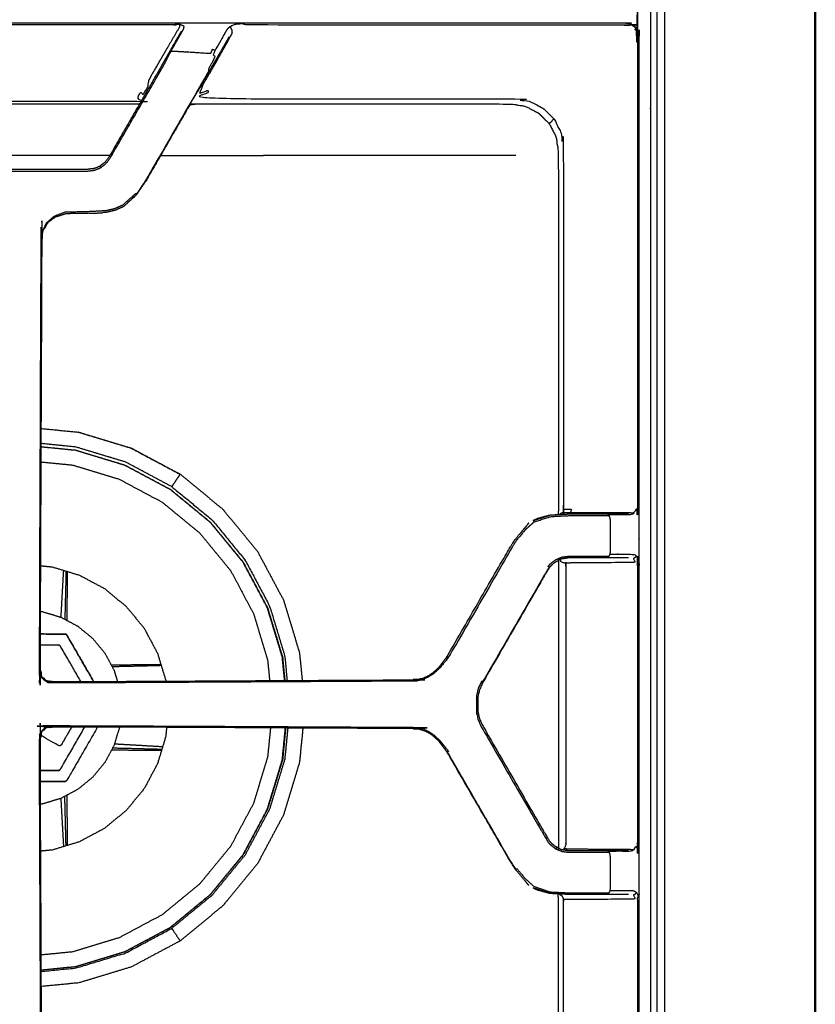
# Model space of a CAD drawing. Units: millimetres. Extents: x -7 to 231, y -1 to 207.
# Drawn here: x 104 to 122, y 150 to 172 of the extents above; entities that cross this region are included whole.
import ezdxf

# ---------------------------------------------------------------- set-up
doc = ezdxf.new("R2010")
doc.units = ezdxf.units.MM
doc.header["$MEASUREMENT"] = 0
doc.layers.add('PROIEZIONI 2D$Visible$Curves', color=7, linetype='Continuous', true_color=0x000000)
doc.layers.add('PROIEZIONI 2D$Visible$SceneSilhouetteCurves', color=7, linetype='Continuous', lineweight=50, true_color=0x000000)

msp = doc.modelspace()

# ---------------------------------------------------------------- linework, layer by layer
at = {"layer": 'PROIEZIONI 2D$Visible$Curves', "color": 18, "true_color": 0x000000}
msp.add_open_spline([(121.701, 206.333), (121.701, 206.329), (121.702, 206.324), (121.702, 173.949), (121.702, 141.574)], degree=2, knots=[18.877049, 18.877049, 18.877049, 19, 19, 20, 20, 20], dxfattribs=at)
at = {"layer": 'PROIEZIONI 2D$Visible$Curves', "color": 18, "lineweight": -3, "true_color": 0x000000}
for points, knots in [([(118.277, 143.004), (118.277, 173.413), (118.277, 203.822), (60.902, 203.822), (3.527, 203.822), (3.527, 172.446), (3.527, 141.069)], [-1.969126, -1.969126, -1.969126, -1, -1, 0, 0, 0.999958, 0.999958, 0.999958]), ([(118.102, 141.066), (118.102, 172.315), (118.102, 203.564), (60.902, 203.564), (3.702, 203.564), (3.702, 172.315), (3.702, 141.066)], [1, 1, 1, 2, 2, 3, 3, 4, 4, 4]), ([(117.952, 173.885), (117.952, 172.304), (117.952, 170.722), (117.952, 170.389), (117.952, 170.056), (117.952, 169.687), (117.952, 169.318), (117.952, 156.729), (117.952, 144.139), (117.952, 143.77), (117.952, 143.401), (117.952, 143.068), (117.952, 142.735), (117.952, 142.034), (117.952, 141.334), (117.948, 141.31), (117.945, 141.287), (117.934, 141.266), (117.923, 141.245), (117.907, 141.229), (117.89, 141.212), (117.869, 141.202), (117.848, 141.191), (117.825, 141.187), (117.802, 141.184), (117.313, 141.184), (116.824, 141.184), (116.56, 141.184), (116.296, 141.184), (115.963, 141.184), (115.63, 141.184), (115.261, 141.184), (114.892, 141.184), (103.652, 141.184), (92.413, 141.184), (92.044, 141.184), (91.675, 141.184), (91.342, 141.184), (91.009, 141.184), (90.745, 141.184), (90.481, 141.184), (89.878, 141.184), (89.276, 141.184)], [54, 54, 54, 55, 55, 56, 56, 57, 57, 58, 58, 59, 59, 60, 60, 61, 61, 62, 62, 63, 63, 64, 64, 65, 65, 66, 66, 67, 67, 68, 68, 69, 69, 70, 70, 71, 71, 72, 72, 73, 73, 74, 74, 74.558677, 74.558677, 74.558677]), ([(117.566, 172.267), (117.599, 172.234), (117.632, 172.201), (117.617, 172.186), (117.602, 172.17), (117.623, 172.128), (117.645, 172.086), (117.652, 172.039), (117.66, 171.992), (117.66, 166.684), (117.66, 161.376), (117.655, 161.306), (117.651, 161.236), (117.63, 161.244), (117.609, 161.252), (117.588, 161.213), (117.566, 161.174), (117.545, 161.18), (117.524, 161.185), (117.043, 161.189), (116.562, 161.192), (116.479, 161.192), (116.396, 161.192), (116.308, 161.192), (116.22, 161.192), (116.175, 161.192), (116.13, 161.192), (116.032, 161.191), (115.935, 161.191)], [0, 0, 0, 1, 1, 2, 2, 3, 3, 4, 4, 5, 5, 6, 6, 7, 7, 8, 8, 9, 9, 10, 10, 11, 11, 12, 12, 13, 13, 14, 14, 14]), ([(89.398, 153.716), (89.398, 156.834), (89.398, 159.951), (89.398, 160.664), (89.398, 161.376), (89.398, 166.707), (89.398, 172.038), (89.405, 172.083), (89.412, 172.129), (89.433, 172.17), (89.454, 172.212), (89.487, 172.244), (89.52, 172.277), (89.561, 172.298), (89.602, 172.319), (89.648, 172.326), (89.694, 172.334), (94.036, 172.334), (98.378, 172.334), (99.2, 172.334), (100.023, 172.334), (103.548, 172.334), (107.073, 172.334), (107.895, 172.334), (108.717, 172.334), (113.06, 172.334), (117.402, 172.334), (117.448, 172.326), (117.493, 172.319), (117.535, 172.298), (117.576, 172.277), (117.609, 172.244), (117.641, 172.212), (117.662, 172.17), (117.683, 172.129), (117.69, 172.083), (117.698, 172.038), (117.698, 166.707), (117.698, 161.376), (117.698, 160.664), (117.698, 159.951), (117.698, 156.834), (117.698, 153.716), (117.698, 153.004), (117.698, 152.291), (117.698, 146.96), (117.698, 141.629), (117.69, 141.584), (117.683, 141.538), (117.662, 141.497), (117.641, 141.455), (117.609, 141.423), (117.576, 141.39), (117.535, 141.369), (117.493, 141.348), (117.448, 141.341), (117.402, 141.334), (113.06, 141.334), (108.717, 141.334), (107.895, 141.334), (107.073, 141.334), (103.548, 141.334), (100.023, 141.334), (99.2, 141.334), (98.378, 141.334), (94.036, 141.334), (89.694, 141.334), (89.648, 141.341), (89.602, 141.348), (89.561, 141.369), (89.52, 141.39), (89.487, 141.423), (89.454, 141.455), (89.433, 141.497), (89.412, 141.538), (89.405, 141.584), (89.398, 141.629), (89.398, 146.96), (89.398, 152.291), (89.398, 153.004), (89.398, 153.716)], [-20, -20, -20, -19, -19, -18, -18, -17, -17, -16, -16, -15, -15, -14, -14, -13, -13, -12, -12, -11, -11, -10, -10, -9, -9, -8, -8, -7, -7, -6, -6, -5, -5, -4, -4, -3, -3, -2, -2, -1, -1, 0, 0, 1, 1, 2, 2, 3, 3, 4, 4, 5, 5, 6, 6, 7, 7, 8, 8, 9, 9, 10, 10, 11, 11, 12, 12, 13, 13, 14, 14, 15, 15, 16, 16, 17, 17, 18, 18, 19, 19, 20, 20, 20]), ([(107.049, 171.695), (107.067, 171.729), (107.085, 171.763), (107.208, 171.979), (107.332, 172.196), (107.338, 172.228), (107.345, 172.259), (107.298, 172.279), (107.25, 172.299), (107.243, 172.285), (107.236, 172.27), (107.235, 172.254), (107.235, 172.237), (106.914, 171.688), (106.594, 171.138), (106.551, 171.053), (106.508, 170.968), (106.522, 170.945), (106.536, 170.922), (106.494, 170.852), (106.453, 170.781), (106.428, 170.74), (106.404, 170.699), (106.378, 170.723), (106.351, 170.747), (106.341, 170.642), (106.331, 170.537), (106.281, 170.543), (106.23, 170.549), (103.548, 170.549), (100.866, 170.549), (100.815, 170.543), (100.764, 170.537), (100.754, 170.642), (100.744, 170.747), (100.718, 170.723), (100.691, 170.699), (100.667, 170.74), (100.643, 170.781), (100.601, 170.852), (100.559, 170.922), (100.573, 170.945), (100.587, 170.968), (100.544, 171.053), (100.501, 171.138), (100.181, 171.688), (99.861, 172.237), (99.86, 172.254), (99.859, 172.27), (99.852, 172.285), (99.845, 172.299), (99.798, 172.279), (99.75, 172.259), (99.757, 172.228), (99.764, 172.196), (99.887, 171.979), (100.01, 171.763), (100.028, 171.729), (100.046, 171.695)], [0, 0, 0, 1, 1, 2, 2, 3, 3, 4, 4, 5, 5, 6, 6, 7, 7, 8, 8, 9, 9, 10, 10, 11, 11, 12, 12, 13, 13, 14, 14, 15, 15, 16, 16, 17, 17, 18, 18, 19, 19, 20, 20, 21, 21, 22, 22, 23, 23, 24, 24, 25, 25, 26, 26, 27, 27, 28, 28, 29, 29, 29]), ([(107.25, 172.299), (107.162, 172.297), (107.073, 172.295), (103.548, 172.295), (100.023, 172.295), (99.934, 172.297), (99.845, 172.299)], [0, 0, 0, 1, 1, 2, 2, 3, 3, 3]), ([(108.384, 172.252), (108.449, 172.281), (108.514, 172.311), (108.616, 172.318), (108.717, 172.324), (108.717, 172.31), (108.717, 172.295), (113.037, 172.295), (117.356, 172.295), (117.403, 172.288), (117.45, 172.281), (117.466, 172.295), (117.482, 172.31), (117.524, 172.289), (117.566, 172.267), (117.571, 172.272), (117.576, 172.277)], [0, 0, 0, 1, 1, 2, 2, 3, 3, 4, 4, 5, 5, 6, 6, 7, 7, 8, 8, 8]), ([(107.724, 170.906), (107.744, 170.91), (107.763, 170.914), (107.825, 171.018), (107.886, 171.123), (107.935, 171.205), (107.983, 171.286), (108.212, 171.694), (108.44, 172.103), (108.44, 172.129), (108.44, 172.155), (108.43, 172.181), (108.419, 172.208), (108.402, 172.23), (108.384, 172.252), (108.35, 172.217), (108.316, 172.183), (108.183, 171.948), (108.05, 171.713), (108.027, 171.664), (108.004, 171.615), (108.025, 171.595), (108.046, 171.575), (108.018, 171.516), (107.99, 171.458), (107.94, 171.364), (107.89, 171.27), (107.901, 171.263), (107.913, 171.257), (107.44, 170.438), (106.968, 169.62), (106.719, 169.189), (106.471, 168.759), (106.476, 168.756), (106.481, 168.754)], [0.013184, 0.013184, 0.013184, 1, 1, 2, 2, 3, 3, 4, 4, 5, 5, 6, 6, 7, 7, 8, 8, 9, 9, 10, 10, 11, 11, 12, 12, 13, 13, 14, 14, 15, 15, 16, 16, 17, 17, 17]), ([(106.959, 171.581), (106.982, 171.622), (107.006, 171.663), (107.022, 171.692), (107.039, 171.72), (107.163, 171.936), (107.288, 172.152)], [-1.10604, -1.10604, -1.10604, -1, -1, 0, 0, 1, 1, 1]), ([(108.368, 172.022), (108.236, 171.793), (108.104, 171.565), (108.084, 171.53), (108.063, 171.495), (108.032, 171.441), (108.001, 171.387), (107.962, 171.32), (107.923, 171.252), (107.738, 170.931), (107.553, 170.611)], [3, 3, 3, 4, 4, 5, 5, 6, 6, 7, 7, 7.391287, 7.391287, 7.391287]), ([(101.649, 169.044), (101.682, 169.029), (101.714, 169.015), (101.753, 169), (101.791, 168.985), (101.867, 168.976), (101.943, 168.966), (102.31, 168.965), (102.677, 168.965), (103.112, 168.965), (103.548, 168.965), (103.983, 168.965), (104.418, 168.965), (104.786, 168.965), (105.153, 168.966), (105.229, 168.976), (105.305, 168.985), (105.343, 169), (105.381, 169.015), (105.414, 169.029), (105.446, 169.044), (105.507, 169.091), (105.568, 169.137), (105.615, 169.198), (105.661, 169.259), (105.87, 169.621), (106.079, 169.984), (106.477, 170.673), (106.875, 171.362), (106.938, 171.481), (107, 171.601), (107.025, 171.648), (107.049, 171.695), (107.066, 171.696), (107.083, 171.697), (107.1, 171.696), (107.118, 171.695), (107.535, 171.67), (107.951, 171.645), (107.971, 171.691), (107.991, 171.738), (108.02, 171.726), (108.05, 171.713)], [0, 0, 0, 1, 1, 2, 2, 3, 3, 4, 4, 5, 5, 6, 6, 7, 7, 8, 8, 9, 9, 10, 10, 11, 11, 12, 12, 13, 13, 14, 14, 15, 15, 16, 16, 17, 17, 18, 18, 19, 19, 20, 20, 21, 21, 21]), ([(106.843, 171.382), (106.445, 170.692), (106.047, 170.003), (105.838, 169.641), (105.629, 169.279), (105.583, 169.219), (105.537, 169.16), (105.482, 169.119), (105.428, 169.077), (105.395, 169.061), (105.362, 169.045), (105.328, 169.033), (105.293, 169.022), (105.223, 169.013), (105.153, 169.004), (104.785, 169.004), (104.418, 169.004), (103.983, 169.004), (103.548, 169.004), (103.113, 169.004), (102.678, 169.004), (102.31, 169.004), (101.943, 169.004), (101.872, 169.013), (101.802, 169.022), (101.768, 169.033), (101.733, 169.045), (101.701, 169.061), (101.668, 169.077), (101.613, 169.119), (101.558, 169.16), (101.512, 169.219), (101.466, 169.279), (101.257, 169.641), (101.048, 170.003), (100.65, 170.692), (100.252, 171.382)], [-3, -3, -3, -2, -2, -1, -1, 0, 0, 1, 1, 2, 2, 3, 3, 4, 4, 5, 5, 6, 6, 7, 7, 8, 8, 9, 9, 10, 10, 11, 11, 12, 12, 13, 13, 14, 14, 15, 15, 15]), ([(107.763, 170.914), (107.73, 170.823), (107.696, 170.732), (107.732, 170.746), (107.767, 170.759), (107.825, 170.781), (107.883, 170.803), (107.817, 170.705), (107.75, 170.608), (111.304, 170.608), (114.858, 170.608), (115.03, 170.58), (115.202, 170.553), (115.358, 170.474), (115.513, 170.395), (115.636, 170.272), (115.759, 170.149)], [0, 0, 0, 1, 1, 2, 2, 3, 3, 4, 4, 5, 5, 6, 6, 7, 7, 8, 8, 8]), ([(100.765, 170.493), (100.774, 170.494), (100.782, 170.494), (103.548, 170.494), (106.313, 170.494), (106.321, 170.494), (106.33, 170.493)], [-1.16889, -1.16889, -1.16889, -1, -1, 0, 0, 0.164242, 0.164242, 0.164242]), ([(107.475, 170.475), (107.493, 170.478), (107.512, 170.48), (107.562, 170.487), (107.611, 170.494), (111.188, 170.494), (114.766, 170.494), (114.934, 170.467), (115.103, 170.441), (115.256, 170.363), (115.408, 170.285), (115.529, 170.164), (115.65, 170.044), (115.727, 169.891), (115.805, 169.739), (115.831, 169.57), (115.858, 169.402), (115.858, 165.325), (115.858, 161.249), (115.855, 161.204), (115.852, 161.16), (115.851, 161.155), (115.849, 161.15)], [-2.38238, -2.38238, -2.38238, -2, -2, -1, -1, 0, 0, 1, 1, 2, 2, 3, 3, 4, 4, 5, 5, 6, 6, 7, 7, 7.122301, 7.122301, 7.122301]), ([(107.475, 170.476), (107.226, 170.045), (106.978, 169.615), (106.729, 169.184), (106.481, 168.754), (106.37, 168.594), (106.26, 168.435), (106.11, 168.294), (105.96, 168.154), (105.868, 168.113), (105.775, 168.072), (105.672, 168.048), (105.568, 168.024), (105.53, 168.022), (105.492, 168.02)], [7.473986, 7.473986, 7.473986, 8, 8, 9, 9, 10, 10, 11, 11, 12, 12, 13, 13, 13.197275, 13.197275, 13.197275]), ([(115.65, 170.044), (115.704, 170.096), (115.759, 170.149), (115.838, 169.994), (115.918, 169.838), (115.945, 169.666), (115.972, 169.494), (115.973, 165.431), (115.974, 161.367), (115.973, 161.318), (115.972, 161.269), (116.065, 161.269), (116.157, 161.27), (116.143, 161.231), (116.13, 161.192)], [4, 4, 4, 5, 5, 6, 6, 7, 7, 8, 8, 9, 9, 10, 10, 11, 11, 11]), ([(105.446, 169.044), (105.44, 169.055), (105.433, 169.067), (105.43, 169.072), (105.428, 169.077)], [0, 0, 0, 1, 1, 2, 2, 2]), ([(106.471, 168.759), (106.364, 168.598), (106.258, 168.437), (106.248, 168.444), (106.239, 168.452), (106.09, 168.319), (105.941, 168.186), (105.848, 168.145), (105.755, 168.105), (105.659, 168.083), (105.562, 168.061), (105.372, 168.051), (105.182, 168.041), (104.908, 168.034), (104.634, 168.027), (104.514, 167.984), (104.393, 167.94), (104.299, 167.859), (104.205, 167.779), (104.213, 167.773), (104.221, 167.767)], [0, 0, 0, 1, 1, 2, 2, 3, 3, 4, 4, 5, 5, 6, 6, 7, 7, 8, 8, 9, 9, 10, 10, 10]), ([(105.96, 168.154), (105.96, 168.154), (105.961, 168.154), (106.11, 168.289), (106.259, 168.423), (106.37, 168.588), (106.481, 168.754), (106.481, 168.754), (106.481, 168.754)], [19.996244, 19.996244, 19.996244, 20, 20, 21, 21, 22, 22, 22.000098, 22.000098, 22.000098]), ([(104.406, 167.919), (104.405, 167.92), (104.405, 167.92), (104.313, 167.843), (104.221, 167.767), (104.17, 167.662), (104.119, 167.557), (104.112, 167.499), (104.105, 167.44), (104.085, 162.503), (104.065, 157.565), (104.081, 157.522), (104.097, 157.478), (104.134, 157.439), (104.171, 157.4), (104.194, 157.386), (104.218, 157.373), (104.279, 157.36), (104.34, 157.346), (108.444, 157.368), (112.548, 157.389), (112.608, 157.395), (112.668, 157.4), (112.726, 157.416), (112.784, 157.431), (112.839, 157.456), (112.894, 157.48), (112.945, 157.512), (112.996, 157.543), (113.071, 157.612), (113.145, 157.68), (113.144, 157.678), (113.142, 157.676)], [-10, -10, -10, -9, -9, -8, -8, -7, -7, -6, -6, -5, -5, -4, -4, -3, -3, -2, -2, -1, -1, 0, 0, 1, 1, 2, 2, 3, 3, 4, 4, 5, 5, 6, 6, 6]), ([(104.205, 167.779), (104.152, 167.67), (104.099, 167.561), (104.091, 167.5), (104.084, 167.44), (104.064, 162.5), (104.045, 157.56), (104.063, 157.515), (104.081, 157.469), (104.12, 157.426), (104.158, 157.384), (104.183, 157.369), (104.208, 157.354), (104.213, 157.363), (104.218, 157.373)], [0, 0, 0, 1, 1, 2, 2, 3, 3, 4, 4, 5, 5, 6, 6, 7, 7, 7]), ([(105.182, 168.004), (105.182, 168.004), (105.182, 168.004), (104.91, 167.999), (104.639, 167.994), (104.639, 167.994), (104.639, 167.994)], [13.999878, 13.999878, 13.999878, 14, 14, 15, 15, 15.000837, 15.000837, 15.000837]), ([(105.182, 168.004), (105.323, 168.009), (105.464, 168.015), (105.478, 168.017), (105.492, 168.02)], [17.000168, 17.000168, 17.000168, 18, 18, 18.104986, 18.104986, 18.104986]), ([(104.088, 163.108), (104.519, 163.066), (104.95, 163.023), (105.549, 162.841), (106.148, 162.659), (106.7, 162.364), (107.252, 162.07), (107.736, 161.672), (108.22, 161.275), (108.617, 160.791), (109.015, 160.307), (109.31, 159.755), (109.605, 159.203), (109.787, 158.604), (109.968, 158.005), (109.999, 157.69), (110.03, 157.376)], [-0.692059, -0.692059, -0.692059, 0, 0, 1, 1, 2, 2, 3, 3, 4, 4, 5, 5, 6, 6, 6.504669, 6.504669, 6.504669]), ([(104.95, 163.023), (104.95, 163.023), (104.95, 163.022), (104.95, 163.022), (104.95, 163.021), (105.548, 162.839), (106.147, 162.657), (106.699, 162.362), (107.251, 162.068), (107.249, 162.064), (107.247, 162.061), (107.233, 162.041), (107.22, 162.02), (107.189, 161.975), (107.159, 161.93), (107.129, 161.884), (107.098, 161.839), (107.084, 161.818), (107.07, 161.796), (107.066, 161.79), (107.062, 161.784), (107.519, 161.408), (107.977, 161.032), (108.353, 160.574), (108.729, 160.117), (109.008, 159.594), (109.287, 159.071), (109.459, 158.505), (109.632, 157.938), (109.659, 157.656), (109.687, 157.374)], [0, 0, 0, 1, 1, 2, 2, 3, 3, 4, 4, 5, 5, 6, 6, 7, 7, 8, 8, 9, 9, 10, 10, 11, 11, 12, 12, 13, 13, 14, 14, 14.478034, 14.478034, 14.478034]), ([(107.062, 161.784), (106.539, 162.063), (106.017, 162.342), (105.45, 162.514), (104.883, 162.686), (104.484, 162.726), (104.086, 162.765)], [0, 0, 0, 1, 1, 2, 2, 2.676078, 2.676078, 2.676078]), ([(104.086, 162.693), (104.48, 162.655), (104.873, 162.616), (105.435, 162.445), (105.998, 162.275), (106.516, 161.998), (107.034, 161.721), (107.488, 161.348), (107.942, 160.975), (108.315, 160.521), (108.688, 160.067), (108.965, 159.549), (109.241, 159.031), (109.412, 158.469), (109.583, 157.907), (109.609, 157.64), (109.635, 157.374)], [6.326506, 6.326506, 6.326506, 7, 7, 8, 8, 9, 9, 10, 10, 11, 11, 12, 12, 13, 13, 13.455588, 13.455588, 13.455588]), ([(109.629, 157.374), (109.603, 157.64), (109.577, 157.906), (109.407, 158.467), (109.236, 159.029), (108.96, 159.546), (108.683, 160.064), (108.311, 160.518), (107.938, 160.971), (107.484, 161.344), (107.031, 161.716), (106.513, 161.993), (105.995, 162.269), (105.434, 162.44), (104.872, 162.611), (104.479, 162.649), (104.086, 162.688)], [12.544899, 12.544899, 12.544899, 13, 13, 14, 14, 15, 15, 16, 16, 17, 17, 18, 18, 19, 19, 19.673348, 19.673348, 19.673348]), ([(104.085, 162.347), (104.445, 162.312), (104.806, 162.277), (105.335, 162.116), (105.865, 161.955), (106.353, 161.694), (106.842, 161.433), (107.27, 161.082), (107.697, 160.731), (108.049, 160.303), (108.4, 159.875), (108.661, 159.387), (108.922, 158.899), (109.082, 158.369), (109.243, 157.839), (109.266, 157.606), (109.289, 157.372)], [3.345387, 3.345387, 3.345387, 4, 4, 5, 5, 6, 6, 7, 7, 8, 8, 9, 9, 10, 10, 10.423864, 10.423864, 10.423864]), ([(115.286, 161.013), (115.288, 161.009), (115.29, 161.005), (115.297, 160.992), (115.304, 160.98), (115.493, 161.042), (115.681, 161.105), (115.886, 161.115), (116.091, 161.125), (116.154, 161.125), (116.217, 161.125), (116.34, 161.125), (116.463, 161.125), (116.571, 161.125), (116.679, 161.125), (116.768, 161.125), (116.856, 161.125), (116.935, 161.125), (117.013, 161.125), (116.997, 161.14), (116.982, 161.154), (117.022, 161.154), (117.062, 161.154), (117.278, 161.154), (117.494, 161.154), (117.53, 161.164), (117.566, 161.174)], [0, 0, 0, 1, 1, 2, 2, 3, 3, 4, 4, 5, 5, 6, 6, 7, 7, 8, 8, 9, 9, 10, 10, 11, 11, 12, 12, 13, 13, 13]), ([(115.286, 161.013), (115.481, 161.077), (115.677, 161.141), (115.885, 161.152), (116.093, 161.164)], [0, 0, 0, 1, 1, 2, 2, 2]), ([(115.658, 161.133), (115.523, 161.096), (115.387, 161.059), (115.336, 161.036), (115.286, 161.013)], [-0.921323, -0.921323, -0.921323, 0, 0, 1, 1, 1]), ([(115.315, 161.023), (115.496, 161.081), (115.677, 161.14), (115.764, 161.145), (115.85, 161.15)], [1.075501, 1.075501, 1.075501, 2, 2, 2.414988, 2.414988, 2.414988]), ([(115.653, 159.945), (115.651, 159.949), (115.648, 159.954), (115.636, 159.962), (115.624, 159.971), (115.65, 160), (115.675, 160.029), (115.736, 160.076), (115.797, 160.123), (115.868, 160.152), (115.939, 160.182), (116.015, 160.192), (116.091, 160.202), (116.154, 160.202), (116.217, 160.202), (116.34, 160.202), (116.463, 160.202), (116.571, 160.202), (116.679, 160.202), (116.768, 160.202), (116.856, 160.202), (116.935, 160.202), (117.013, 160.202), (117.023, 160.224), (117.033, 160.246), (117.037, 160.27), (117.04, 160.294), (117.04, 160.664), (117.04, 161.034), (117.037, 161.057), (117.033, 161.081), (117.023, 161.103), (117.013, 161.125)], [0, 0, 0, 1, 1, 2, 2, 3, 3, 4, 4, 5, 5, 6, 6, 7, 7, 8, 8, 9, 9, 10, 10, 11, 11, 12, 12, 13, 13, 14, 14, 15, 15, 16, 16, 16]), ([(116.093, 161.164), (116.156, 161.164), (116.218, 161.164), (116.341, 161.164), (116.465, 161.164), (116.572, 161.164), (116.68, 161.164), (116.751, 161.164), (116.822, 161.164), (116.885, 161.164), (116.948, 161.164), (116.984, 161.164), (117.019, 161.164), (117.235, 161.164), (117.451, 161.164)], [3, 3, 3, 4, 4, 5, 5, 6, 6, 7, 7, 8, 8, 9, 9, 10, 10, 10]), ([(115.304, 160.98), (115.208, 160.894), (115.112, 160.809), (115.013, 160.692), (114.915, 160.576), (114.856, 160.485), (114.797, 160.394), (114.078, 159.148), (113.359, 157.902), (113.261, 157.782), (113.164, 157.662), (113.087, 157.592), (113.01, 157.522), (112.957, 157.49), (112.904, 157.458)], [0, 0, 0, 1, 1, 2, 2, 3, 3, 4, 4, 5, 5, 6, 6, 7, 7, 7]), ([(113.326, 157.921), (113.326, 157.921), (113.326, 157.921), (114.045, 159.167), (114.765, 160.414), (114.823, 160.502), (114.88, 160.591), (114.983, 160.714), (115.086, 160.836), (115.136, 160.897), (115.185, 160.958), (115.076, 160.826), (114.966, 160.694), (114.965, 160.693), (114.965, 160.691)], [-5.003454, -5.003454, -5.003454, -5, -5, -4, -4, -3, -3, -2, -2, -1, -1, 0, 0, 0.009014, 0.009014, 0.009014]), ([(116.023, 160.045), (116.09, 160.051), (116.157, 160.057), (116.199, 160.057), (116.24, 160.057), (116.322, 160.057), (116.403, 160.057), (116.482, 160.057), (116.562, 160.057), (117.063, 160.062), (117.564, 160.067), (117.587, 160.071), (117.609, 160.076), (117.588, 160.114), (117.566, 160.153), (117.586, 160.166), (117.606, 160.178), (117.621, 160.195), (117.635, 160.212)], [0, 0, 0, 1, 1, 2, 2, 3, 3, 4, 4, 5, 5, 6, 6, 7, 7, 8, 8, 9, 9, 9]), ([(117.033, 160.246), (117.081, 160.246), (117.128, 160.246), (117.344, 160.246), (117.56, 160.246), (117.598, 160.229), (117.635, 160.212), (117.658, 160.162), (117.681, 160.113), (117.666, 160.102), (117.651, 160.092), (117.655, 160.021), (117.66, 159.951), (117.66, 156.834), (117.66, 153.716), (117.655, 153.646), (117.651, 153.576), (117.63, 153.584), (117.609, 153.592), (117.588, 153.553), (117.566, 153.514)], [0, 0, 0, 1, 1, 2, 2, 3, 3, 4, 4, 5, 5, 6, 6, 7, 7, 8, 8, 9, 9, 10, 10, 10]), ([(104.075, 159.985), (104.21, 159.972), (104.345, 159.958), (104.653, 159.865), (104.961, 159.771), (105.245, 159.62), (105.529, 159.468), (105.777, 159.264), (106.026, 159.059), (106.23, 158.811), (106.435, 158.562), (106.586, 158.278), (106.738, 157.994), (106.832, 157.686), (106.925, 157.378), (106.926, 157.369), (106.927, 157.36)], [10.578631, 10.578631, 10.578631, 11, 11, 12, 12, 13, 13, 14, 14, 15, 15, 16, 16, 17, 17, 17.028208, 17.028208, 17.028208]), ([(117.451, 160.164), (117.235, 160.164), (117.019, 160.164), (116.984, 160.164), (116.948, 160.164), (116.885, 160.164), (116.822, 160.164), (116.751, 160.164), (116.68, 160.164), (116.572, 160.164), (116.465, 160.164), (116.341, 160.164), (116.218, 160.164), (116.156, 160.164), (116.093, 160.164), (116.01, 160.151), (115.928, 160.138), (115.886, 160.12), (115.845, 160.102)], [42, 42, 42, 43, 43, 44, 44, 45, 45, 46, 46, 47, 47, 48, 48, 49, 49, 50, 50, 50.752263, 50.752263, 50.752263]), ([(115.856, 160.107), (115.857, 160.092), (115.858, 160.078), (115.858, 156.834), (115.858, 153.589), (115.857, 153.575), (115.856, 153.56)], [0.677735, 0.677735, 0.677735, 1, 1, 2, 2, 2.321799, 2.321799, 2.321799]), ([(115.896, 160.122), (115.906, 160.098), (115.916, 160.073), (115.97, 160.059), (116.023, 160.045), (116.026, 159.993), (116.03, 159.941), (116.03, 156.834), (116.03, 153.726), (116.026, 153.674), (116.023, 153.622), (116.002, 153.583), (115.982, 153.545)], [0.383738, 0.383738, 0.383738, 1, 1, 2, 2, 3, 3, 4, 4, 5, 5, 6, 6, 6]), ([(104.598, 159.882), (104.596, 159.857), (104.595, 159.833), (104.581, 159.6), (104.568, 159.368), (104.555, 159.135), (104.542, 158.902), (104.54, 158.858), (104.538, 158.814)], [2.779704, 2.779704, 2.779704, 3, 3, 4, 4, 5, 5, 5.384029, 5.384029, 5.384029]), ([(104.657, 159.864), (104.656, 159.837), (104.656, 159.811), (104.65, 159.575), (104.644, 159.339), (104.638, 159.102), (104.632, 158.865), (104.631, 158.816), (104.63, 158.766)], [2.764604, 2.764604, 2.764604, 3, 3, 4, 4, 5, 5, 5.427821, 5.427821, 5.427821]), ([(104.686, 159.855), (104.685, 159.827), (104.685, 159.8), (104.683, 159.562), (104.68, 159.325), (104.678, 159.086), (104.676, 158.847), (104.675, 158.795), (104.675, 158.742)], [67.757652, 67.757652, 67.757652, 68, 68, 69, 69, 70, 70, 70.452305, 70.452305, 70.452305]), ([(115.648, 159.954), (115.558, 159.801), (115.467, 159.649), (114.8, 158.493), (114.133, 157.338), (114.121, 157.345), (114.108, 157.352), (114.07, 157.27), (114.031, 157.189), (114.012, 157.101), (113.992, 157.012), (113.992, 156.923), (113.992, 156.834), (113.992, 156.744), (113.992, 156.655), (114.012, 156.566), (114.031, 156.478), (114.07, 156.397), (114.108, 156.315), (114.775, 155.16), (115.442, 154.004), (115.533, 153.85), (115.624, 153.696), (115.65, 153.667), (115.675, 153.638), (115.736, 153.591), (115.797, 153.544)], [0, 0, 0, 1, 1, 2, 2, 3, 3, 4, 4, 5, 5, 6, 6, 7, 7, 8, 8, 9, 9, 10, 10, 11, 11, 12, 12, 13, 13, 13]), ([(115.669, 159.963), (115.661, 159.954), (115.653, 159.945), (115.564, 159.794), (115.475, 159.644), (114.808, 158.489), (114.141, 157.334), (114.104, 157.255), (114.067, 157.176), (114.046, 157.091), (114.025, 157.007), (114.025, 156.92), (114.025, 156.834), (114.025, 156.747), (114.025, 156.66), (114.046, 156.576), (114.067, 156.491), (114.104, 156.412), (114.141, 156.334), (114.808, 155.178), (115.475, 154.023), (115.564, 153.873), (115.653, 153.722), (115.676, 153.696), (115.699, 153.669), (115.749, 153.631), (115.798, 153.592)], [-5.339167, -5.339167, -5.339167, -5, -5, -4, -4, -3, -3, -2, -2, -1, -1, 0, 0, 1, 1, 2, 2, 3, 3, 4, 4, 5, 5, 6, 6, 6.836152, 6.836152, 6.836152]), ([(104.071, 158.945), (104.097, 158.942), (104.124, 158.94), (104.333, 158.876), (104.543, 158.813), (104.735, 158.71), (104.928, 158.607), (105.097, 158.468), (105.266, 158.329), (105.405, 158.16), (105.544, 157.991), (105.647, 157.799), (105.75, 157.606), (105.788, 157.48), (105.826, 157.354)], [22.877266, 22.877266, 22.877266, 23, 23, 24, 24, 25, 25, 26, 26, 27, 27, 28, 28, 28.601306, 28.601306, 28.601306]), ([(105.285, 157.351), (104.981, 157.878), (104.677, 158.405), (104.673, 158.411), (104.669, 158.417), (104.663, 158.421), (104.658, 158.425), (104.652, 158.427), (104.646, 158.43), (104.639, 158.431), (104.632, 158.431), (104.341, 158.431), (104.049, 158.432)], [35.351787, 35.351787, 35.351787, 36, 36, 37, 37, 38, 38, 39, 39, 40, 40, 40.310446, 40.310446, 40.310446]), ([(104.069, 158.432), (104.35, 158.431), (104.632, 158.431), (104.639, 158.431), (104.646, 158.43), (104.652, 158.427), (104.658, 158.425), (104.663, 158.421), (104.669, 158.417), (104.673, 158.411), (104.677, 158.405), (104.981, 157.878), (105.285, 157.352)], [-9.300093, -9.300093, -9.300093, -9, -9, -8, -8, -7, -7, -6, -6, -5, -5, -4.351952, -4.351952, -4.351952]), ([(104.994, 157.35), (104.763, 157.752), (104.531, 158.153), (104.527, 158.159), (104.523, 158.164), (104.518, 158.168), (104.512, 158.172), (104.506, 158.175), (104.5, 158.177), (104.493, 158.178), (104.486, 158.179), (104.277, 158.179), (104.068, 158.18)], [5.420323, 5.420323, 5.420323, 6, 6, 7, 7, 8, 8, 9, 9, 10, 10, 10.263886, 10.263886, 10.263886]), ([(105.683, 157.73), (105.738, 157.73), (105.793, 157.73), (106.031, 157.733), (106.27, 157.735), (106.507, 157.737), (106.745, 157.74), (106.78, 157.74), (106.815, 157.741)], [47.531606, 47.531606, 47.531606, 48, 48, 49, 49, 50, 50, 50.307977, 50.307977, 50.307977]), ([(106.824, 157.712), (106.79, 157.711), (106.756, 157.71), (106.52, 157.704), (106.284, 157.698), (106.047, 157.693), (105.81, 157.687), (105.759, 157.686), (105.707, 157.685)], [2.69845, 2.69845, 2.69845, 3, 3, 4, 4, 5, 5, 5.444753, 5.444753, 5.444753]), ([(104.208, 157.354), (104.274, 157.339), (104.339, 157.323), (108.443, 157.345), (112.548, 157.366), (112.609, 157.371), (112.671, 157.377), (112.731, 157.392), (112.791, 157.407), (112.848, 157.432), (112.904, 157.458), (112.899, 157.469), (112.894, 157.48)], [0, 0, 0, 1, 1, 2, 2, 3, 3, 4, 4, 5, 5, 6, 6, 6]), ([(113.142, 155.991), (113.144, 155.989), (113.145, 155.987), (113.071, 156.055), (112.996, 156.124), (112.945, 156.155), (112.894, 156.187), (112.839, 156.211), (112.784, 156.236), (112.726, 156.251), (112.668, 156.267), (112.608, 156.272), (112.548, 156.278), (108.444, 156.299), (104.34, 156.321), (104.279, 156.307), (104.218, 156.294), (104.194, 156.281), (104.171, 156.267), (104.134, 156.228), (104.097, 156.189), (104.081, 156.145), (104.065, 156.102), (104.085, 151.165), (104.105, 146.227), (104.112, 146.168), (104.119, 146.11), (104.17, 146.005), (104.221, 145.9), (104.313, 145.824), (104.405, 145.747), (104.405, 145.747), (104.406, 145.748)], [-11, -11, -11, -10, -10, -9, -9, -8, -8, -7, -7, -6, -6, -5, -5, -4, -4, -3, -3, -2, -2, -1, -1, 0, 0, 1, 1, 2, 2, 3, 3, 4, 4, 5, 5, 5]), ([(113.334, 155.751), (113.346, 155.758), (113.359, 155.766), (113.261, 155.886), (113.164, 156.006), (113.087, 156.075), (113.01, 156.145), (112.957, 156.177), (112.904, 156.209), (112.848, 156.235), (112.791, 156.26), (112.731, 156.275), (112.671, 156.29), (112.609, 156.296), (112.548, 156.301), (108.443, 156.322), (104.339, 156.344), (104.274, 156.328), (104.208, 156.313), (104.183, 156.298), (104.158, 156.283), (104.12, 156.241), (104.081, 156.198), (104.063, 156.153), (104.045, 156.107), (104.064, 151.167), (104.084, 146.227), (104.091, 146.167), (104.099, 146.106), (104.152, 145.997), (104.205, 145.888), (104.299, 145.808), (104.393, 145.727)], [0, 0, 0, 1, 1, 2, 2, 3, 3, 4, 4, 5, 5, 6, 6, 7, 7, 8, 8, 9, 9, 10, 10, 11, 11, 12, 12, 13, 13, 14, 14, 15, 15, 16, 16, 16]), ([(104.068, 155.329), (104.277, 155.328), (104.485, 155.328), (104.492, 155.329), (104.498, 155.33), (104.505, 155.333), (104.511, 155.335), (104.516, 155.34), (104.522, 155.344), (104.526, 155.349), (104.53, 155.354), (104.808, 155.836), (105.087, 156.317)], [-4.261699, -4.261699, -4.261699, -4, -4, -3, -3, -2, -2, -1, -1, 0, 0, 0.70107, 0.70107, 0.70107]), ([(105.377, 156.316), (105.026, 155.709), (104.676, 155.102), (104.672, 155.097), (104.668, 155.091), (104.662, 155.087), (104.657, 155.083), (104.65, 155.08), (104.644, 155.078), (104.637, 155.077), (104.631, 155.076), (104.35, 155.076), (104.069, 155.076)], [0.25342, 0.25342, 0.25342, 1, 1, 2, 2, 3, 3, 4, 4, 5, 5, 5.299119, 5.299119, 5.299119]), ([(105.875, 156.313), (105.812, 156.106), (105.75, 155.899), (105.647, 155.706), (105.544, 155.513), (105.405, 155.344), (105.266, 155.175), (105.097, 155.036), (104.928, 154.898), (104.735, 154.795), (104.543, 154.692), (104.333, 154.628), (104.124, 154.565), (104.098, 154.562), (104.072, 154.559)], [31.010446, 31.010446, 31.010446, 32, 32, 33, 33, 34, 34, 35, 35, 36, 36, 37, 37, 37.12073, 37.12073, 37.12073]), ([(104.786, 156.319), (104.669, 156.116), (104.552, 155.913), (104.545, 155.906), (104.539, 155.898), (104.53, 155.893), (104.52, 155.888), (104.51, 155.888), (104.5, 155.888), (104.491, 155.892), (104.481, 155.896), (104.278, 156.013), (104.075, 156.13)], [0.214957, 0.214957, 0.214957, 1, 1, 2, 2, 3, 3, 4, 4, 5, 5, 5.30934, 5.30934, 5.30934]), ([(106.946, 156.307), (106.935, 156.202), (106.925, 156.097), (106.832, 155.789), (106.738, 155.481), (106.586, 155.197), (106.435, 154.913), (106.23, 154.664), (106.026, 154.415), (105.777, 154.211), (105.529, 154.007), (105.245, 153.855), (104.961, 153.703), (104.653, 153.61), (104.345, 153.516), (104.21, 153.503), (104.076, 153.49)], [18.671081, 18.671081, 18.671081, 19, 19, 20, 20, 21, 21, 22, 22, 23, 23, 24, 24, 25, 25, 25.419629, 25.419629, 25.419629]), ([(109.308, 156.295), (109.276, 155.965), (109.243, 155.635), (109.082, 155.106), (108.922, 154.576), (108.661, 154.088), (108.4, 153.599), (108.049, 153.172), (107.697, 152.744), (107.27, 152.393), (106.842, 152.041), (106.353, 151.78), (105.865, 151.52), (105.335, 151.359), (104.806, 151.198), (104.445, 151.162), (104.085, 151.127)], [11.401565, 11.401565, 11.401565, 12, 12, 13, 13, 14, 14, 15, 15, 16, 16, 17, 17, 18, 18, 18.654202, 18.654202, 18.654202]), ([(104.086, 150.787), (104.479, 150.826), (104.872, 150.864), (105.434, 151.035), (105.995, 151.205), (106.513, 151.482), (107.031, 151.758), (107.484, 152.131), (107.938, 152.503), (108.311, 152.957), (108.683, 153.41), (108.96, 153.928), (109.236, 154.446), (109.407, 155.007), (109.577, 155.569), (109.613, 155.931), (109.648, 156.293)], [4.327377, 4.327377, 4.327377, 5, 5, 6, 6, 7, 7, 8, 8, 9, 9, 10, 10, 11, 11, 11.619747, 11.619747, 11.619747]), ([(110.045, 156.291), (110.007, 155.902), (109.968, 155.513), (109.787, 154.914), (109.605, 154.315), (109.31, 153.762), (109.015, 153.21), (108.617, 152.726), (108.22, 152.243), (107.736, 151.845), (107.252, 151.448), (106.7, 151.153), (106.148, 150.858), (105.549, 150.676), (104.95, 150.494), (104.519, 150.452), (104.088, 150.41)], [7.375337, 7.375337, 7.375337, 8, 8, 9, 9, 10, 10, 11, 11, 12, 12, 13, 13, 14, 14, 14.691851, 14.691851, 14.691851]), ([(109.702, 156.293), (109.667, 155.936), (109.632, 155.58), (109.459, 155.013), (109.287, 154.446), (109.008, 153.924), (108.729, 153.401), (108.353, 152.943), (107.977, 152.485), (107.519, 152.109), (107.062, 151.734)], [15.394952, 15.394952, 15.394952, 16, 16, 17, 17, 18, 18, 19, 19, 20, 20, 20]), ([(109.654, 156.293), (109.618, 155.93), (109.583, 155.568), (109.412, 155.006), (109.241, 154.444)], [14.37992, 14.37992, 14.37992, 15, 15, 16, 16, 16]), ([(106.828, 155.777), (106.787, 155.777), (106.745, 155.778), (106.507, 155.78), (106.27, 155.783), (106.031, 155.785), (105.793, 155.787), (105.742, 155.787), (105.691, 155.788)], [32.632483, 32.632483, 32.632483, 33, 33, 34, 34, 35, 35, 35.437138, 35.437138, 35.437138]), ([(106.837, 155.805), (106.796, 155.806), (106.756, 155.807), (106.52, 155.813), (106.284, 155.819), (106.047, 155.825), (105.81, 155.831), (105.762, 155.832), (105.714, 155.832)], [2.640097, 2.640097, 2.640097, 3, 3, 4, 4, 5, 5, 5.415276, 5.415276, 5.415276]), ([(106.854, 155.863), (106.816, 155.866), (106.778, 155.868), (106.546, 155.881), (106.314, 155.895), (106.08, 155.908), (105.847, 155.921), (105.802, 155.923), (105.758, 155.925)], [2.65564, 2.65564, 2.65564, 3, 3, 4, 4, 5, 5, 5.391253, 5.391253, 5.391253]), ([(114.765, 153.254), (114.769, 153.256), (114.773, 153.258), (114.053, 154.505), (113.334, 155.751), (113.33, 155.748), (113.326, 155.746)], [0, 0, 0, 1, 1, 2, 2, 3, 3, 3]), ([(115.185, 152.709), (115.136, 152.77), (115.086, 152.831), (114.983, 152.953), (114.88, 153.076), (114.823, 153.165), (114.765, 153.254), (114.045, 154.5), (113.326, 155.746)], [-1, -1, -1, 0, 0, 1, 1, 2, 2, 3, 3, 3]), ([(104.511, 155.335), (104.505, 155.333), (104.498, 155.33), (104.492, 155.329), (104.485, 155.328), (104.277, 155.328), (104.068, 155.329)], [33, 33, 33, 34, 34, 35, 35, 35.261699, 35.261699, 35.261699]), ([(104.069, 155.076), (104.35, 155.076), (104.631, 155.076), (104.637, 155.077), (104.644, 155.078), (104.65, 155.08), (104.657, 155.083)], [25.700881, 25.700881, 25.700881, 26, 26, 27, 27, 28, 28, 28]), ([(104.538, 154.691), (104.54, 154.653), (104.542, 154.616), (104.555, 154.382), (104.568, 154.149), (104.581, 153.917), (104.595, 153.685), (104.597, 153.639), (104.6, 153.594)], [2.671167, 2.671167, 2.671167, 3, 3, 4, 4, 5, 5, 5.409794, 5.409794, 5.409794]), ([(104.658, 153.612), (104.657, 153.659), (104.656, 153.707), (104.65, 153.943), (104.644, 154.179), (104.638, 154.416), (104.632, 154.652), (104.631, 154.696), (104.63, 154.739)], [9.577046, 9.577046, 9.577046, 10, 10, 11, 11, 12, 12, 12.37363, 12.37363, 12.37363]), ([(104.675, 154.762), (104.675, 154.716), (104.676, 154.67), (104.678, 154.431), (104.68, 154.193), (104.683, 153.955), (104.685, 153.718), (104.685, 153.669), (104.686, 153.62)], [12.603777, 12.603777, 12.603777, 13, 13, 14, 14, 15, 15, 15.430749, 15.430749, 15.430749]), ([(109.241, 154.444), (108.965, 153.925), (108.688, 153.407), (108.315, 152.953), (107.942, 152.499), (107.488, 152.126), (107.034, 151.753), (106.516, 151.477), (105.998, 151.2), (105.435, 151.029), (104.873, 150.859), (104.48, 150.82), (104.086, 150.781)], [-16, -16, -16, -15, -15, -14, -14, -13, -13, -12, -12, -11, -11, -10.327025, -10.327025, -10.327025]), ([(115.818, 153.577), (115.815, 153.573), (115.812, 153.569), (115.805, 153.557), (115.797, 153.544), (115.868, 153.515), (115.939, 153.485), (116.015, 153.475), (116.091, 153.465), (116.154, 153.465), (116.217, 153.465), (116.34, 153.465), (116.463, 153.465), (116.571, 153.465), (116.679, 153.465), (116.768, 153.465), (116.856, 153.465), (116.935, 153.465), (117.013, 153.465), (116.997, 153.48), (116.982, 153.494), (117.022, 153.494), (117.062, 153.494), (117.278, 153.494), (117.494, 153.494), (117.53, 153.504), (117.566, 153.514), (117.545, 153.519), (117.524, 153.525), (117.043, 153.529), (116.562, 153.532), (116.479, 153.532), (116.396, 153.532), (116.308, 153.532), (116.22, 153.532), (116.175, 153.532), (116.13, 153.532), (116.056, 153.538), (115.982, 153.545), (115.978, 153.544), (115.975, 153.543)], [0, 0, 0, 1, 1, 2, 2, 3, 3, 4, 4, 5, 5, 6, 6, 7, 7, 8, 8, 9, 9, 10, 10, 11, 11, 12, 12, 13, 13, 14, 14, 15, 15, 16, 16, 17, 17, 18, 18, 19, 19, 19.068598, 19.068598, 19.068598]), ([(115.845, 153.565), (115.886, 153.547), (115.928, 153.529), (116.01, 153.516), (116.093, 153.504), (116.156, 153.504), (116.218, 153.504), (116.341, 153.504), (116.465, 153.504), (116.572, 153.504), (116.68, 153.504), (116.751, 153.504), (116.822, 153.504), (116.885, 153.504), (116.948, 153.504), (116.984, 153.504), (117.019, 153.504), (117.235, 153.504), (117.451, 153.504)], [7.245468, 7.245468, 7.245468, 8, 8, 9, 9, 10, 10, 11, 11, 12, 12, 13, 13, 14, 14, 15, 15, 16, 16, 16]), ([(114.773, 153.258), (114.832, 153.168), (114.891, 153.077), (114.903, 153.084), (114.915, 153.091), (115.013, 152.975), (115.112, 152.858), (115.207, 152.773), (115.303, 152.687), (115.492, 152.625), (115.681, 152.562), (115.886, 152.552), (116.091, 152.542), (116.154, 152.542), (116.217, 152.542), (116.34, 152.542), (116.463, 152.542), (116.571, 152.542), (116.679, 152.542), (116.768, 152.542), (116.856, 152.542), (116.935, 152.542), (117.013, 152.542), (117.023, 152.564), (117.033, 152.586)], [0, 0, 0, 1, 1, 2, 2, 3, 3, 4, 4, 5, 5, 6, 6, 7, 7, 8, 8, 9, 9, 10, 10, 11, 11, 12, 12, 12]), ([(115.935, 152.477), (115.954, 152.437), (115.972, 152.398), (116.065, 152.398), (116.157, 152.397), (116.199, 152.397), (116.24, 152.397), (116.322, 152.397), (116.403, 152.397), (116.482, 152.397), (116.562, 152.397), (117.063, 152.402), (117.564, 152.407), (117.587, 152.411), (117.609, 152.416), (117.588, 152.454), (117.566, 152.493), (117.586, 152.506), (117.606, 152.518), (117.621, 152.535), (117.635, 152.552), (117.598, 152.569), (117.56, 152.586), (117.344, 152.586), (117.128, 152.586), (117.081, 152.586), (117.033, 152.586), (117.037, 152.61), (117.04, 152.634), (117.04, 153.004), (117.04, 153.374), (117.037, 153.397), (117.033, 153.421), (117.023, 153.443), (117.013, 153.465)], [0, 0, 0, 1, 1, 2, 2, 3, 3, 4, 4, 5, 5, 6, 6, 7, 7, 8, 8, 9, 9, 10, 10, 11, 11, 12, 12, 13, 13, 14, 14, 15, 15, 16, 16, 17, 17, 17]), ([(116.093, 152.504), (115.885, 152.515), (115.677, 152.526), (115.481, 152.59), (115.286, 152.654)], [0, 0, 0, 1, 1, 2, 2, 2]), ([(115.286, 152.654), (115.336, 152.631), (115.387, 152.608), (115.523, 152.571), (115.658, 152.533)], [1, 1, 1, 2, 2, 2.922507, 2.922507, 2.922507]), ([(115.85, 152.517), (115.85, 152.517), (115.85, 152.517), (115.764, 152.522), (115.677, 152.527), (115.496, 152.586), (115.315, 152.644)], [-0.415687, -0.415687, -0.415687, -0.414895, -0.414895, 0, 0, 0.924872, 0.924872, 0.924872]), ([(107.475, 143.192), (107.494, 143.189), (107.512, 143.187), (107.562, 143.18), (107.611, 143.173), (111.188, 143.173), (114.766, 143.173), (114.934, 143.2), (115.103, 143.227), (115.256, 143.304), (115.408, 143.382), (115.529, 143.503), (115.65, 143.623), (115.727, 143.776), (115.805, 143.928), (115.831, 144.097), (115.858, 144.266), (115.858, 148.342), (115.858, 152.418), (115.855, 152.463), (115.852, 152.508), (115.851, 152.512), (115.85, 152.516)], [-8.380831, -8.380831, -8.380831, -8, -8, -7, -7, -6, -6, -5, -5, -4, -4, -3, -3, -2, -2, -1, -1, 0, 0, 1, 1, 1.105401, 1.105401, 1.105401]), ([(115.103, 143.227), (115.153, 143.17), (115.202, 143.114), (115.358, 143.193), (115.513, 143.272), (115.636, 143.395), (115.759, 143.518), (115.838, 143.673), (115.918, 143.829), (115.945, 144.001), (115.972, 144.173), (115.973, 148.236), (115.974, 152.3), (115.973, 152.349), (115.972, 152.398)], [0, 0, 0, 1, 1, 2, 2, 3, 3, 4, 4, 5, 5, 6, 6, 7, 7, 7]), ([(117.451, 152.504), (117.235, 152.504), (117.019, 152.504), (116.984, 152.504), (116.948, 152.504), (116.885, 152.504), (116.822, 152.504), (116.751, 152.504), (116.68, 152.504), (116.572, 152.504), (116.465, 152.504), (116.341, 152.504), (116.218, 152.504), (116.156, 152.504), (116.093, 152.504)], [8, 8, 8, 9, 9, 10, 10, 11, 11, 12, 12, 13, 13, 14, 14, 15, 15, 15]), ([(117.635, 152.552), (117.658, 152.502), (117.681, 152.453), (117.666, 152.442), (117.651, 152.432), (117.655, 152.361), (117.66, 152.291), (117.66, 146.983), (117.66, 141.675), (117.652, 141.628), (117.645, 141.581), (117.659, 141.565), (117.674, 141.549), (117.653, 141.507), (117.632, 141.466)], [0, 0, 0, 1, 1, 2, 2, 3, 3, 4, 4, 5, 5, 6, 6, 7, 7, 7]), ([(104.087, 150.753), (104.485, 150.792), (104.883, 150.831), (105.45, 151.003), (106.017, 151.175), (106.539, 151.454), (107.062, 151.734), (107.066, 151.727), (107.07, 151.721), (107.084, 151.7), (107.098, 151.679), (107.129, 151.633), (107.159, 151.588), (107.189, 151.542), (107.22, 151.497), (107.233, 151.477), (107.247, 151.457), (107.249, 151.453), (107.251, 151.45), (107.252, 151.449), (107.252, 151.449), (107.252, 151.448), (107.252, 151.448)], [13.32464, 13.32464, 13.32464, 14, 14, 15, 15, 16, 16, 17, 17, 18, 18, 19, 19, 20, 20, 21, 21, 22, 22, 23, 23, 24, 24, 24])]:
    msp.add_open_spline(points, degree=2, knots=knots, dxfattribs=at)
for points in [[(106.843, 171.382), (106.901, 171.482), (106.959, 171.581)], [(105.652, 169.318), (103.548, 169.318), (101.444, 169.318)], [(106.807, 169.318), (107.98, 169.318), (109.152, 169.318)], [(111.902, 169.318), (110.527, 169.318), (109.152, 169.318)], [(114.891, 169.318), (113.397, 169.318), (111.902, 169.318)], [(104.406, 167.919), (104.522, 167.957), (104.639, 167.994)], [(115.872, 161.151), (115.904, 161.171), (115.935, 161.191)], [(115.387, 161.059), (115.352, 161.041), (115.316, 161.023)], [(115.669, 159.963), (115.7, 159.993), (115.731, 160.023)], [(115.798, 160.075), (115.765, 160.049), (115.731, 160.023)], [(115.798, 160.075), (115.822, 160.088), (115.845, 160.102)], [(113.145, 157.68), (113.236, 157.801), (113.326, 157.921)], [(104.081, 156.198), (104.089, 156.193), (104.097, 156.189)], [(113.326, 155.746), (113.236, 155.866), (113.145, 155.987)], [(115.731, 153.644), (115.7, 153.674), (115.669, 153.705)], [(115.845, 153.565), (115.822, 153.579), (115.798, 153.592)], [(115.316, 152.644), (115.351, 152.626), (115.387, 152.608)], [(115.872, 152.516), (115.904, 152.496), (115.935, 152.477)]]:
    msp.add_open_spline(points, degree=2, dxfattribs=at)
at = {"layer": 'PROIEZIONI 2D$Visible$SceneSilhouetteCurves', "color": 18, "true_color": 0x000000}
msp.add_open_spline([(121.701, 206.333), (121.701, 206.329), (121.702, 206.324), (121.702, 173.949), (121.702, 141.574)], degree=2, knots=[18.877049, 18.877049, 18.877049, 19, 19, 20, 20, 20], dxfattribs=at)

doc.saveas('drawing.dxf')
